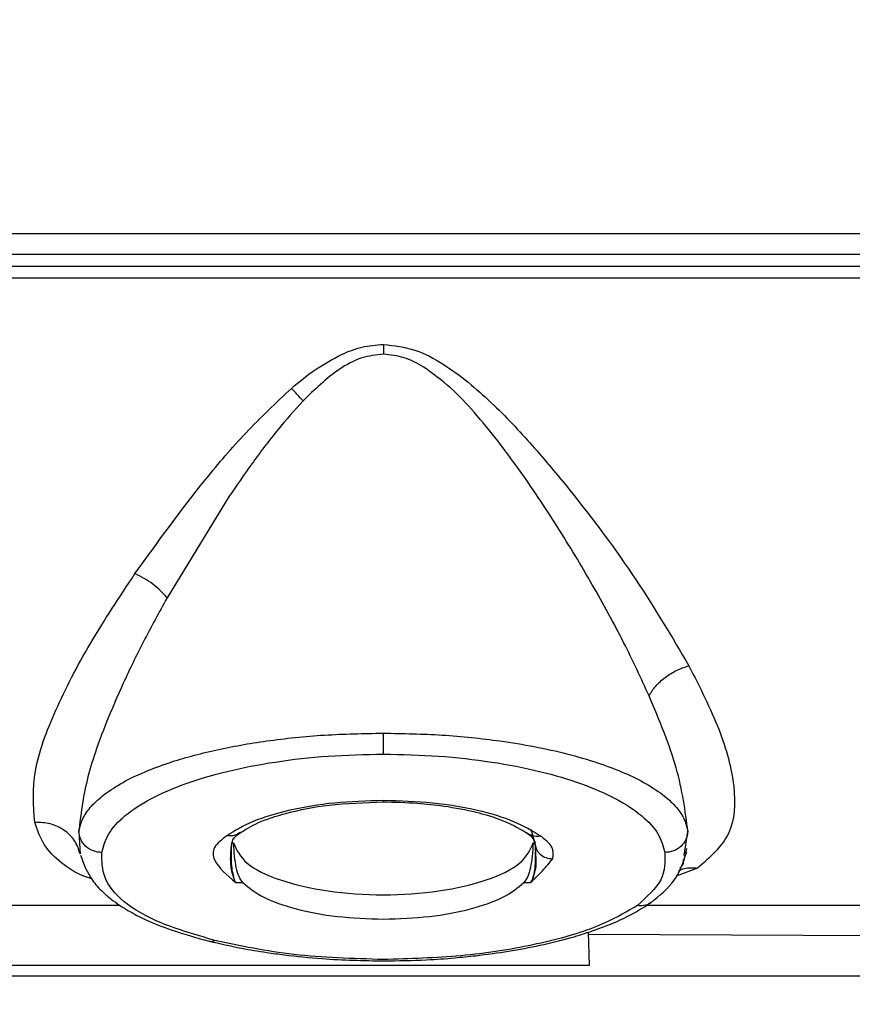
# Model space of a CAD drawing. Units: inches. Extents: x 0.4 to 10.6, y 0.4 to 8.1.
# Drawn here: x 3.8 to 3.9, y 3 to 3 of the extents above; entities that cross this region are included whole.
import ezdxf

# ---------------------------------------------------------------- set-up
doc = ezdxf.new("R2010")
doc.units = ezdxf.units.IN
doc.header["$MEASUREMENT"] = 0
doc.styles.add('SLDTEXTSTYLE0', font='TXT', dxfattribs={"width": 0.75})
doc.dimstyles.new('SLDDIMSTYLE0', dxfattribs={"dimtxt": 0.125, "dimasz": 0.13, "dimexe": 0, "dimexo": 0.0625, "dimgap": 0.03125, "dimtad": 0, "dimtih": 1, "dimtoh": 1, "dimdec": 1, "dimlfac": 25, "dimrnd": 1e-09, "dimzin": 12, "dimdsep": 46, "dimtxsty": 'SLDTEXTSTYLE0', "dimsah": 1, "dimcen": 0.09, "dimadec": 0, "dimazin": 3, "dimtfac": 1, "dimtdec": 1, "dimtmove": 0, "dimatfit": 0, "dimfxl": 0, "dimfrac": 2, "dimtolj": 1, "dimtzin": 12, "dimarcsym": 0})
doc.dimstyles.new('SLDDIMSTYLE1', dxfattribs={"dimtxt": 0.125, "dimasz": 0.13, "dimexe": 0, "dimexo": 0.0625, "dimgap": 0.03125, "dimtad": 0, "dimtih": 1, "dimtoh": 1, "dimdec": 1, "dimlfac": 25, "dimrnd": 1e-09, "dimzin": 12, "dimdsep": 46, "dimtxsty": 'SLDTEXTSTYLE0', "dimsah": 1, "dimcen": 0.09, "dimadec": 0, "dimazin": 3, "dimtfac": 1, "dimtdec": 1, "dimtofl": 0, "dimtmove": 0, "dimatfit": 3, "dimfxl": 0, "dimfrac": 2, "dimtolj": 1, "dimtzin": 12, "dimarcsym": 0})

# ---------------------------------------------------------------- blocks, each defined once
blk = doc.blocks.new('_D_9')
at = {"color": 7, "linetype": 'Continuous', "lineweight": 18}
for p, q in [((3.143707500931125, 3.440002520190859), (3.143707500931125, 2.210241848769743)), ((3.696977579671282, 2.477950709167224), (3.696977579671282, 2.210241848769743)), ((3.143707500931125, 2.335241848769743), (2.893707500931125, 2.335241848769743)), ((3.696977579671282, 2.335241848769743), (3.946977579671282, 2.335241848769743))]:
    blk.add_line(p, q, dxfattribs=at)
for points in [[(3.143707500931125, 2.335241848769743), (3.013707500931125, 2.355241848769743), (3.013707500931125, 2.315241848769743)], [(3.696977579671282, 2.335241848769743), (3.826977579671282, 2.315241848769743), (3.826977579671282, 2.355241848769743)]]:
    blk.add_solid(points, dxfattribs=at)
at = {"color": 7, "linetype": 'Continuous', "lineweight": 18, "insert": (3.25871059082061, 2.397156577007914), "char_height": 0.125, "attachment_point": 1, "style": 'SLDTEXTSTYLE0'}
blk.add_mtext('13.8', dxfattribs=at)
blk = doc.blocks.new('_D_10')
at = {"color": 7, "linetype": 'Continuous', "lineweight": 18}
for p, q in [((3.490546146600413, 3.72907732334045), (4.7703320769347, 3.72907732334045)), ((4.645332076934701, 3.72907732334045), (4.645332076934701, 3.279047729866934)), ((4.645332076934701, 2.630580630427066), (4.645332076934701, 3.080610223900604)), ((3.967450020616164, 2.630580630427066), (4.7703320769347, 2.630580630427066))]:
    blk.add_line(p, q, dxfattribs=at)
for points in [[(4.645332076934701, 3.72907732334045), (4.625332076934701, 3.59907732334045), (4.665332076934701, 3.59907732334045)], [(4.645332076934701, 2.630580630427066), (4.665332076934701, 2.760580630427066), (4.625332076934701, 2.760580630427066)]]:
    blk.add_solid(points, dxfattribs=at)
at = {"color": 7, "linetype": 'Continuous', "lineweight": 18, "insert": (4.483700127454106, 3.241743705121928), "char_height": 0.125, "attachment_point": 1, "style": 'SLDTEXTSTYLE0'}
blk.add_mtext('27.5', dxfattribs=at)

msp = doc.modelspace()

# ---------------------------------------------------------------- linework, layer by layer
at = {"color": 7, "linetype": 'Continuous', "lineweight": 25}
for p, q in [((3.986794965570496, 3.015847817755798), (3.596339110761519, 3.015847828252228)), ((3.984064928583094, 3.014429972532421), (3.599052567056637, 3.014429972532421)), ((3.599052567094039, 3.013656313010074), (3.984064928583094, 3.013656313010074)), ((3.599038583117425, 3.012855169382815), (3.984086543211441, 3.012855169382815)), ((3.829927604202758, 2.998051609380028), (3.825710374607647, 2.991172214466153)), ((3.840377673773842, 2.977338125199778), (3.840377692298823, 2.977430733427539)), ((3.850385740694072, 2.975488747365996), (3.850650650064677, 2.97456825732158)), ((3.819750598169865, 2.974902988836343), (3.819817507805841, 2.973822466178266)), ((3.85072075316325, 2.973885243957628), (3.85067970459547, 2.974668497290621)), ((3.830074454039787, 2.974550337085621), (3.83021858689333, 2.974550329819363)), ((3.850536701740575, 2.974550320941417), (3.850680836950023, 2.974550337085621)), ((3.85065065006785, 2.974568257308843), (3.850690266225462, 2.973883646204922)), ((3.86093341112194, 2.974169992776409), (3.860855590821151, 2.973855141861978)), ((3.830036390399187, 2.973920593149205), (3.83003439389193, 2.973882497521316)), ((3.860815016218479, 2.973690982245216), (3.860717819513792, 2.973297736896126)), ((3.860872532572803, 2.97373421820365), (3.860962112710554, 2.973933439783711)), ((3.85051254797522, 2.972138539374304), (3.850358203274433, 2.97186613340005)), ((3.830383080116952, 2.971866130120322), (3.830843371285456, 2.97186613340005)), ((3.849911921480732, 2.971866133400069), (3.850358203274433, 2.97186613340005)), ((3.799960612433031, 2.970335484343444), (3.822486199383149, 2.970335484343444)), ((3.858228257835988, 2.970335484343444), (3.877709679199452, 2.970335484343444)), ((3.854266002458182, 2.968500448977085), (3.854325011658684, 2.966246978525492)), ((3.880580822111732, 2.968230623204958), (3.85427027788811, 2.968337176918232)), ((3.854325011658684, 2.966246978525492), (3.687976602393147, 2.966246978525492)), ((3.552883090491126, 2.96553654759998), (3.888417059095174, 2.96553654759998))]:
    msp.add_line(p, q, dxfattribs=at)
at = {"color": 1, "linetype": 'Continuous', "lineweight": 25}
for p, q in [((3.819724589181248, 2.975323007584098), (3.819750598169865, 2.974902988836343)), ((3.860780161473711, 2.973701283079377), (3.861030691668671, 2.975322991862635)), ((3.861682947307456, 2.972846958989287), (3.860227169384362, 2.972298963945921))]:
    msp.add_line(p, q, dxfattribs=at)
at = {"color": 7, "linetype": 'Continuous', "lineweight": 25}
for points, knots in [([(3.83754705876485, 3.007669976153745), (3.83799718937181, 3.00785831131539), (3.838901448387434, 3.008236654323492), (3.839884193981286, 3.008306283938576), (3.840377739176795, 3.008341252665177)], [0, 0, 0, 0, 0.497789459859714, 1, 1, 1, 1]), ([(3.840377739176794, 3.008341252668675), (3.840377720726896, 3.008231796648493), (3.840377683827099, 3.008012884606351), (3.840377658272303, 3.00778891255935), (3.840377645494905, 3.007676926534941)], [0, 0, 0, 0, 0.4999999959401402, 0.9999999999999999, 0.9999999999999999, 0.9999999999999999, 0.9999999999999999]), ([(3.840377739176794, 3.008341252668506), (3.841106212909891, 3.00825684016807), (3.842553877737905, 3.008089090800629), (3.845076062663987, 3.006699966748635), (3.847725418517839, 3.004467560250879), (3.850507974548028, 3.00151436884397), (3.85387227367635, 2.997486638722632), (3.857668635519206, 2.992370597885234), (3.859952073547851, 2.988497066883248), (3.861093893649727, 2.986560129901458)], [0, 0, 0, 0, 0.06497706748265636, 0.1291261591850435, 0.2551951169479471, 0.3800394546743998, 0.5043078077144086, 0.752131959617621, 1, 1, 1, 1]), ([(3.83414022479498, 3.005365448571067), (3.834663085762724, 3.005802393618576), (3.835714489894587, 3.006681032217913), (3.83693400556262, 3.007339142613721), (3.83754705876485, 3.007669976153745)], [0, 0, 0, 0, 0.4972978057608637, 1, 1, 1, 1]), ([(3.840377645494905, 3.007676926534894), (3.839884075002902, 3.00762230914216), (3.838812951349251, 3.007503781024684), (3.836887320103032, 3.006425997412819), (3.835705978452225, 3.005272540196598), (3.834930393898444, 3.004515262570994)], [0, 0, 0, 0, 0.2269197954331202, 0.4924507528473254, 1, 1, 1, 1]), ([(3.843079283445571, 3.006830674743316), (3.842656184822061, 3.007066605581153), (3.841816903388656, 3.00753461081861), (3.840854755374841, 3.007629749281531), (3.840377645494905, 3.007676926534894)], [0, 0, 0, 0, 0.5041200801907684, 1, 1, 1, 1]), ([(3.858393636289835, 2.984534490984273), (3.857839948301592, 2.985728485000501), (3.856701562344582, 2.988183344144437), (3.854588446785238, 2.992039660085303), (3.852605869946728, 2.995340464777442), (3.850875984872401, 2.99800168093636), (3.849535914911395, 2.999938947125189), (3.84809981176645, 3.001880861644863), (3.846605050544855, 3.003694803714974), (3.844980748742134, 3.005458446577711), (3.843714794370851, 3.006372046340897), (3.843079283445571, 3.006830674743316)], [0, 0, 0, 0, 0.1619264155942932, 0.3329217203472122, 0.5026656479441537, 0.586715179736741, 0.6749931317509594, 0.7532806585948153, 0.8407199835847942, 0.9200412013998325, 1, 1, 1, 1]), ([(3.823535997697209, 2.992807406263967), (3.825074690104605, 2.994938997944486), (3.827385569085732, 2.998140320305718), (3.831008060541418, 3.002412188520677), (3.833094235501643, 3.00437920450984), (3.834140224795159, 3.005365448570893)], [0, 0, 0, 0, 0.498382267712368, 0.7484933970476401, 1, 1, 1, 1]), ([(3.83493035334632, 3.004515256929424), (3.834802116110913, 3.004661618509751), (3.834545639599254, 3.004954343999693), (3.834275363779954, 3.005228412986998), (3.83414022479498, 3.005365448571067)], [0, 0, 0, 0, 0.4999960213787665, 0.9999999999999999, 0.9999999999999999, 0.9999999999999999, 0.9999999999999999]), ([(3.834930393898326, 3.004515262570887), (3.834350495197016, 3.003870722653325), (3.833113966578052, 3.002496358385343), (3.831476847715608, 3.000306091206494), (3.830432066412219, 2.998785710167887), (3.829927604202758, 2.998051609380028)], [0, 0, 0, 0, 0.3135294314007732, 0.6685445474166603, 1, 1, 1, 1]), ([(3.81673939611805, 2.975952096855424), (3.816654804681208, 2.977068618577469), (3.816486198657901, 2.979294048177922), (3.818039023919316, 2.983494316098946), (3.820366775713396, 2.988011859416266), (3.822480253065349, 2.991209893414708), (3.82353599769718, 2.992807406263922)], [0, 0, 0, 0, 0.2519371252865261, 0.5021562276803156, 0.751312267608918, 1, 1, 1, 1]), ([(3.825710352294145, 2.991172213338031), (3.825570386017075, 2.991332354839779), (3.825290459014216, 2.991652631491812), (3.824752514085442, 2.992100187708411), (3.824160994375478, 2.992502021535197), (3.82374433227882, 2.992705610203412), (3.823535997696661, 2.992807406264213)], [0, 0, 0, 0, 0.2500052069330868, 0.5000004982699742, 0.7499960084953294, 1, 1, 1, 1]), ([(3.825710374607641, 2.991172214466142), (3.825166197565686, 2.990177056759388), (3.824095524669878, 2.988219075621759), (3.822718517280516, 2.985384693734265), (3.821355077616186, 2.98220927205888), (3.820129226127764, 2.978730691132275), (3.819859453321634, 2.976457220919374), (3.819724867337565, 2.975323017549344)], [0, 0, 0, 0, 0.171697225008392, 0.3378157307811967, 0.5014014667772613, 0.7512559727133932, 0.9999999999999999, 0.9999999999999999, 0.9999999999999999, 0.9999999999999999]), ([(3.858393682798462, 2.984534492821046), (3.858529698851756, 2.984754125078696), (3.858801734700147, 2.985193395636084), (3.859460857123814, 2.985782641988887), (3.860239823149196, 2.986272205975541), (3.86080920152352, 2.986464154598945), (3.861093893649727, 2.986560129901457)], [0, 0, 0, 0, 0.2499895347549675, 0.4999859467242949, 0.7499903923653051, 1, 1, 1, 1]), ([(3.861093896168119, 2.986560124982484), (3.861834959725165, 2.985100273710901), (3.863320769512828, 2.982173316519138), (3.864334388651826, 2.978303958574567), (3.864141776044598, 2.974992539812702), (3.862505561034473, 2.973564774024682), (3.861682947480216, 2.972846959139558)], [0, 0, 0, 0, 0.247436242672806, 0.4961021058045981, 0.7466633448771129, 1, 1, 1, 1]), ([(3.861030423882766, 2.975323001263452), (3.860848362432808, 2.976723374521292), (3.86048330221832, 2.979531330637144), (3.859091384217987, 2.982863915628552), (3.858393638300248, 2.984534486432809)], [0, 0, 0, 0, 0.4987162192220284, 1, 1, 1, 1]), ([(3.81972486743009, 2.975323018287992), (3.819798950821921, 2.975634930024412), (3.819937240007065, 2.976217166053297), (3.820552813701658, 2.977058451561086), (3.821434759804761, 2.977868162450602), (3.822650025195111, 2.978650965358668), (3.824147305610372, 2.979371599730367), (3.826179927451065, 2.980133872109411), (3.828891572192097, 2.980873246046623), (3.832465352500844, 2.981509271561157), (3.836324996317149, 2.981918193911272), (3.839036249747172, 2.981969872966486), (3.840377645494905, 2.981995441238394)], [0, 0, 0, 0, 0.09067573614445996, 0.1692616030898836, 0.2496668956855974, 0.3387183555989054, 0.42204234216696, 0.4996525302958042, 0.6279563572820146, 0.7496755396671261, 0.876151685812331, 1, 1, 1, 1]), ([(3.84037759865396, 2.98057057017683), (3.840377603654337, 2.980636455281402), (3.840377613655176, 2.980768226627063), (3.840377627272063, 2.98111269701321), (3.840377638681528, 2.981529502463914), (3.840377643223793, 2.981840129206675), (3.840377645494905, 2.981995441238405)], [0, 0, 0, 0, 0.2499978438097713, 0.5000000000781315, 0.7500021564052527, 1, 1, 1, 1]), ([(3.840377645494905, 2.981995441238394), (3.841717987883698, 2.981971341475577), (3.843741171047722, 2.981934964028442), (3.846365134294172, 2.981707581754606), (3.848466960743189, 2.981456381863769), (3.85066029437797, 2.981093367779269), (3.852887952891812, 2.980599570526556), (3.854868764438964, 2.980024017398193), (3.856606570301986, 2.979372244869386), (3.858104009132688, 2.978651627943176), (3.859320262767229, 2.977868340872829), (3.860203941040955, 2.977057119318189), (3.860818822906533, 2.97621582566119), (3.860956804750376, 2.975633628379536), (3.861030423793597, 2.975323001954726)], [0, 0, 0, 0, 0.1236468665862901, 0.1866390713698365, 0.2504328154076094, 0.3309120700225479, 0.4142417111157202, 0.5005030288511072, 0.5780270814117829, 0.6613195462873417, 0.7503938616567997, 0.8308540410403517, 0.9097536073110152, 1, 1, 1, 1]), ([(3.82129624693585, 2.973898222597359), (3.821406979862993, 2.974326795976114), (3.821628420458017, 2.975183844971852), (3.822784655898853, 2.976419675487932), (3.824521291487067, 2.977568453282046), (3.826857220639736, 2.978587967982541), (3.829713584826102, 2.979439011871612), (3.833004628483974, 2.980076203542714), (3.836608215297728, 2.980492076312917), (3.83912121934925, 2.980544407259111), (3.84037759865396, 2.980570570176657)], [0, 0, 0, 0, 0.1250319252468726, 0.2500353294909614, 0.375100747903707, 0.5001478488067467, 0.6251148118654138, 0.7500470186991486, 0.8750357156540494, 1, 1, 1, 1]), ([(3.84037759865396, 2.980570570176658), (3.841634015704571, 2.980544404206445), (3.844147101183267, 2.980492067030866), (3.847750772190577, 2.980076185356491), (3.851041839005894, 2.979438987868544), (3.853898135253546, 2.978587938698975), (3.856233974143834, 2.977568423066168), (3.857970565353692, 2.976419645478503), (3.859126857858835, 2.975183798883679), (3.859348118799609, 2.974326723884402), (3.859458762754748, 2.973898134150315)], [0, 0, 0, 0, 0.1249670073902037, 0.2499590175378589, 0.3748906853820529, 0.4998541539479172, 0.6248976900908968, 0.7499615236673303, 0.8749655232346469, 1, 1, 1, 1]), ([(3.840377692299629, 2.977430733427668), (3.839255310697178, 2.977397132294445), (3.83701245377986, 2.977329987097202), (3.833966009922445, 2.97680511164204), (3.83140828785195, 2.976043861390841), (3.830307796215899, 2.975377626868545), (3.829758322584669, 2.975044977087096)], [0, 0, 0, 0, 0.2507973896830168, 0.5011688173320127, 0.750934425730616, 1, 1, 1, 1]), ([(3.830682426372432, 2.975249880520466), (3.831043963430277, 2.975474275790926), (3.831826217966701, 2.975959797854188), (3.83385206594959, 2.976635754302879), (3.836746546036408, 2.977210587562564), (3.839120755618154, 2.977292959724347), (3.840377673963221, 2.977336567955931)], [0, 0, 0, 0, 0.2004877907772284, 0.4337936607889243, 0.7002475517243384, 1, 1, 1, 1]), ([(3.840377675556875, 2.977335614075135), (3.841156103549825, 2.977318847080229), (3.842562057320722, 2.977288563457431), (3.844709931150059, 2.977047419030407), (3.846578607017645, 2.976689383405617), (3.848670566965646, 2.976073461977518), (3.849527520885124, 2.975568694828546), (3.850087769798763, 2.975238694299434)], [0, 0, 0, 0, 0.1840947866825546, 0.3325018651477634, 0.5331006821984782, 0.6947562411098323, 1, 1, 1, 1]), ([(3.851020528598842, 2.975028284295614), (3.850472575618091, 2.975363023217052), (3.849375133793407, 2.976033439303177), (3.846812657513807, 2.976800087127221), (3.843756595461089, 2.977329213377351), (3.841504644666282, 2.977396873842027), (3.840377692299629, 2.977430733427668)], [0, 0, 0, 0, 0.2490710262981107, 0.4988401763996377, 0.7492026688241116, 1, 1, 1, 1]), ([(3.8198173493355, 2.973822431022176), (3.819714415128248, 2.974128820718446), (3.819508549126258, 2.974741592929994), (3.81877376474886, 2.97544536819426), (3.817824148049406, 2.975907194193024), (3.817100969644985, 2.975937129733867), (3.816739396118047, 2.97595209685542)], [0, 0, 0, 0, 0.2500221174266471, 0.5000383749743652, 0.750030024419506, 1, 1, 1, 1]), ([(3.82129624693585, 2.973898222596988), (3.821096709331833, 2.973921568154496), (3.820697622932013, 2.973968260578931), (3.820188480124093, 2.974296263020428), (3.819821210819854, 2.97476279149291), (3.819756795600045, 2.975136273491403), (3.819724589181211, 2.975323007584776)], [0, 0, 0, 0, 0.2499952272925249, 0.5000044764691705, 0.7500114834084525, 1, 1, 1, 1]), ([(3.829758322584669, 2.975044977087096), (3.829424710552704, 2.974783589075543), (3.828762631481054, 2.974264844199915), (3.828849548437895, 2.973132579234652), (3.829772835758214, 2.972370093252045), (3.830383080116952, 2.971866130120241)], [0, 0, 0, 0, 0.2561535047384261, 0.5083565889931093, 1, 1, 1, 1]), ([(3.83003605652446, 2.973917765133388), (3.830056372515533, 2.974126641808013), (3.83009732738435, 2.974547714881802), (3.830235440767477, 2.974947247803319), (3.830501862210725, 2.97512762541886), (3.830682297191704, 2.975249786875657)], [0, 0, 0, 0, 0.2411000766231459, 0.4860320116518632, 1, 1, 1, 1]), ([(3.850087668841832, 2.975238768517874), (3.850256873076349, 2.975112353378086), (3.85060082416866, 2.974855382117646), (3.85064806364292, 2.974536900860258), (3.850672064001912, 2.974375094137617)], [0, 0, 0, 0, 0.4919427159792691, 1, 1, 1, 1]), ([(3.851864174595693, 2.973485836091106), (3.851901371453808, 2.973752111701357), (3.851976356321552, 2.974288894710182), (3.851340807978338, 2.974780529148948), (3.851020528598842, 2.975028284295614)], [0, 0, 0, 0, 0.4960581946037788, 0.9999999999999999, 0.9999999999999999, 0.9999999999999999, 0.9999999999999999]), ([(3.861030691668646, 2.975322991862957), (3.860998478746184, 2.975136216082657), (3.860934050874411, 2.974762652770046), (3.860566699126981, 2.97429606957848), (3.860057458766051, 2.973968080449567), (3.859658323603623, 2.973921449059025), (3.859458762754748, 2.973898134150301)], [0, 0, 0, 0, 0.2499927035636657, 0.5000011367746083, 0.7500090020256072, 1, 1, 1, 1]), ([(3.830074454039787, 2.974550343731219), (3.83005560412136, 2.974051099935115), (3.830017910150784, 2.973052767712422), (3.830167782798615, 2.972443309110485), (3.83024270746026, 2.972138627234255)], [0, 0, 0, 0, 0.5000778145348537, 1, 1, 1, 1]), ([(3.830843371285456, 2.97186613340005), (3.830753334188348, 2.971988215453683), (3.830566176377785, 2.972241984295646), (3.830395417729635, 2.972860689777509), (3.830282971086705, 2.973634185808062), (3.830240077787307, 2.974244536430394), (3.83021858689333, 2.974550341315951)], [0, 0, 0, 0, 0.2395146073448417, 0.4978728873796046, 0.7484185014451002, 0.9999999999999999, 0.9999999999999999, 0.9999999999999999, 0.9999999999999999]), ([(3.83021858689333, 2.974550329819363), (3.830427294611896, 2.974082316913397), (3.830839869351347, 2.973157146037752), (3.833204224987506, 2.97199352022008), (3.836496131368211, 2.97121765112896), (3.840377718170886, 2.970945219112175), (3.844259285899988, 2.971217667342175), (3.847551202927025, 2.971993566321017), (3.849915456414049, 2.973157185597241), (3.850328011965321, 2.974082336572828), (3.850536701740575, 2.974550320941417)], [0, 0, 0, 0, 0.129569982771202, 0.2561347622886206, 0.3792312277210033, 0.5000009808609343, 0.6207758391336753, 0.743870483809808, 0.870437784670494, 1, 1, 1, 1]), ([(3.850536701740574, 2.974550305169908), (3.850515283627432, 2.974245992127719), (3.850472478897296, 2.973637813547216), (3.850360562269962, 2.972864377108945), (3.850190072398668, 2.972243583152717), (3.850002278437405, 2.971988747451459), (3.849911921480732, 2.971866133400069)], [0, 0, 0, 0, 0.2503343925379367, 0.5003006588529813, 0.759569948821261, 1, 1, 1, 1]), ([(3.850650618073646, 2.974568255626296), (3.850671591100875, 2.974421173534424), (3.850713539209679, 2.974126994943717), (3.850995480123409, 2.973766141884298), (3.851393279093595, 2.973520694618494), (3.85170721192056, 2.973497455415687), (3.851864174594991, 2.973485836091071)], [0, 0, 0, 0, 0.2499815272255909, 0.4999875406035435, 0.7499997256253647, 0.9999999999999999, 0.9999999999999999, 0.9999999999999999, 0.9999999999999999]), ([(3.81984145072977, 2.973724849590429), (3.820062519354849, 2.973137788183239), (3.820404304568816, 2.972230156407822), (3.821257371217229, 2.971301767480099), (3.821893474100318, 2.970750448768912), (3.822496923192358, 2.970316725415517), (3.823248727315279, 2.969854207013062), (3.824355641183183, 2.969289802759982), (3.826093890851274, 2.96858088933674), (3.827672717641763, 2.968144567054952), (3.828558572935716, 2.967899753370816)], [0, 0, 0, 0, 0.210004416752497, 0.3246792912764865, 0.4024325090489327, 0.4733168506948519, 0.5441564765920595, 0.6529512380456628, 0.8052763071353746, 1, 1, 1, 1]), ([(3.828941719790968, 2.967947386125593), (3.827675575773718, 2.968315242365793), (3.825143974834075, 2.969050755222669), (3.822606288036453, 2.970541417271752), (3.821286494487374, 2.972196268262671), (3.821292994658479, 2.97333064948144), (3.82129624693585, 2.973898222597359)], [0, 0, 0, 0, 0.2499527191221445, 0.4997697970963109, 0.7497162239274332, 1, 1, 1, 1]), ([(3.850358203274433, 2.971866133399978), (3.850636058819688, 2.972130439770177), (3.851196902230869, 2.97266393456195), (3.85164039765398, 2.973210202601276), (3.851864174595693, 2.973485836091106)], [0, 0, 0, 0, 0.4954244620086574, 0.9999999999999999, 0.9999999999999999, 0.9999999999999999, 0.9999999999999999]), ([(3.85051254797522, 2.972138539374304), (3.850591494537098, 2.97243491135545), (3.850717173333615, 2.972906720045104), (3.850693554652473, 2.973688056127715), (3.850684772313848, 2.973978587085659)], [0, 0, 0, 0, 0.6281613451496478, 1, 1, 1, 1]), ([(3.859458762754748, 2.973898134150315), (3.859476252007143, 2.973278894721309), (3.859511202093389, 2.972041422074516), (3.858235967869962, 2.970883323014292), (3.857598869216165, 2.970304744319746)], [0, 0, 0, 0, 0.5004065589735595, 1, 1, 1, 1]), ([(3.858480553132622, 2.970479926066949), (3.859091103080845, 2.970969802365692), (3.860261903252217, 2.97190919685125), (3.860674903887814, 2.973143554509993), (3.860872532572803, 2.97373421820365)], [0, 0, 0, 0, 0.5214809180531874, 1, 1, 1, 1]), ([(3.830383080116952, 2.971866130120322), (3.830351070154065, 2.971921285251866), (3.830309286719515, 2.971993280675202), (3.830262431581712, 2.972092446949228), (3.830247980860356, 2.972126280569277), (3.83024270746026, 2.972138627234255)], [0, 0, 0, 0, 0.6753243650153288, 0.8815184043013101, 0.9999999999999999, 0.9999999999999999, 0.9999999999999999, 0.9999999999999999]), ([(3.830843369682617, 2.971866133311667), (3.831260903226879, 2.971524582618782), (3.832092778031527, 2.970844092584328), (3.834371938317577, 2.970047820396136), (3.83719757414715, 2.969497138939043), (3.839319090337962, 2.969426298607861), (3.840377645494905, 2.969390952001401)], [0, 0, 0, 0, 0.2526455336075238, 0.5033594469307924, 0.752195424727322, 1, 1, 1, 1]), ([(3.840377645494905, 2.969390952001401), (3.841436200652293, 2.969426298607712), (3.843557716857889, 2.969497138939062), (3.846383352754492, 2.970047820415086), (3.848662513153807, 2.970844092605487), (3.849494387939215, 2.971524582680869), (3.849911921480787, 2.971866133399994)], [0, 0, 0, 0, 0.2478045647641556, 0.4966405352603231, 0.7473544532389957, 1, 1, 1, 1]), ([(3.840377647565721, 2.966555868640069), (3.841358588708326, 2.966570122130211), (3.842989614658413, 2.966593821627858), (3.845074182398228, 2.966745833274964), (3.847705948714444, 2.967012236820644), (3.850416302147045, 2.967453992217152), (3.85295846442457, 2.968081407729808), (3.854446741923452, 2.968541901026247), (3.855701258453911, 2.969002355221883), (3.857119349861091, 2.969612602932832), (3.857994117143901, 2.970171568830764), (3.858514978207119, 2.970504392860219)], [0, 0, 0, 0, 0.1330428175687077, 0.2212123424152788, 0.288402570116053, 0.5049428725006078, 0.6224124124179388, 0.7078514333174737, 0.7713515480081466, 0.8638562756656705, 1, 1, 1, 1]), ([(3.857598869216165, 2.970304744319746), (3.856686475098972, 2.969779374902874), (3.854861541712415, 2.968728552488462), (3.850608186248777, 2.967585567242948), (3.84571574470099, 2.966802473296499), (3.842156934274314, 2.966701454608991), (3.840377648973645, 2.96665094866902)], [0, 0, 0, 0, 0.2499943427708348, 0.500028456974274, 0.7500310748248371, 0.9999999999999999, 0.9999999999999999, 0.9999999999999999, 0.9999999999999999]), ([(3.828558573258112, 2.967899753289693), (3.829281628277655, 2.967731751777521), (3.830532500306863, 2.96744111221793), (3.83227346341045, 2.967151380860649), (3.834086639317937, 2.966902686691634), (3.836716822146094, 2.966630514440372), (3.839033676497008, 2.966584227051901), (3.840453209285939, 2.966555866846338)], [0, 0, 0, 0, 0.204709029159078, 0.3541428961570666, 0.4534629212868603, 0.6651376452324831, 1, 1, 1, 1]), ([(3.840377648973645, 2.96665094866902), (3.838305974114057, 2.966712564195351), (3.834192594852791, 2.966834903869942), (3.830683488922544, 2.967578364347412), (3.828941719790968, 2.967947386125593)], [0, 0, 0, 0, 0.503643045779011, 1, 1, 1, 1])]:
    msp.add_open_spline(points, degree=3, knots=knots, dxfattribs=at)
at = {"color": 1, "linetype": 'Continuous', "lineweight": 25}
for points, knots in [([(3.820604006190984, 2.972125644424807), (3.820489244937035, 2.972161023446289), (3.819630071691138, 2.972425892534747), (3.81850531748712, 2.973171232300771), (3.817273665445877, 2.974382467483861), (3.816917018575356, 2.975430259999898), (3.81673939611805, 2.975952096855421)], [0, 0, 0, 0, 0.04917426950362038, 0.3681487896842912, 0.6853162780779091, 1, 1, 1, 1]), ([(3.83067680754259, 2.975268906399703), (3.830557327786937, 2.975189178239399), (3.830290036946505, 2.975010816584262), (3.829947657435698, 2.975032813075013), (3.829758322526889, 2.975044977072679)], [0, 0, 0, 0, 0.4470028058566738, 1, 1, 1, 1]), ([(3.85008737322628, 2.975259699822435), (3.850211028774549, 2.975176921999505), (3.850482768478735, 2.974995013290745), (3.850830844903487, 2.975016548617731), (3.851020528644069, 2.975028284262798)], [0, 0, 0, 0, 0.4550514568282342, 1, 1, 1, 1]), ([(3.830242707399043, 2.972138648157823), (3.830164254865509, 2.972402677764058), (3.830031756905654, 2.972848595602421), (3.830010202001764, 2.973686356409874), (3.830065175250021, 2.974160197369074), (3.830093406014823, 2.974403531956304)], [0, 0, 0, 0, 0.4138858444195248, 0.6990090380560924, 1, 1, 1, 1]), ([(3.850690266225462, 2.973883646204922), (3.850709203014657, 2.973675261325741), (3.85076878483019, 2.973019609023606), (3.85061645980017, 2.972495852272692), (3.85051254798074, 2.972138560257589)], [0, 0, 0, 0, 0.31782833447227, 1, 1, 1, 1]), ([(3.860469985385202, 2.972838974137533), (3.860553853493454, 2.972916242679849), (3.86074495321661, 2.973092304801111), (3.860741502854495, 2.973314070139593), (3.86073956675592, 2.973438509123503)], [0, 0, 0, 0, 0.4388709039854357, 1, 1, 1, 1]), ([(3.860394275305975, 2.972670598848225), (3.860524726286639, 2.972731270790372), (3.860917265310125, 2.972913838255962), (3.861376397049403, 2.972873734930904), (3.861682947307456, 2.972846958989287)], [0, 0, 0, 0, 0.3323261455763922, 1, 1, 1, 1]), ([(3.858504292740885, 2.97051137659662), (3.858485767122027, 2.970493598820184), (3.858364406920059, 2.970377137688424), (3.858048570801575, 2.970280689455518), (3.857748765798923, 2.970296726303189), (3.857598868998649, 2.970304744422069)], [0, 0, 0, 0, 0.08263468390820333, 0.5413347864547764, 1, 1, 1, 1]), ([(3.828562557279779, 2.967911639840918), (3.828575255371002, 2.967904241600283), (3.828684835403111, 2.967840397402584), (3.828821177219988, 2.967897181846366), (3.828941719800502, 2.967947386131032)], [0, 0, 0, 0, 0.1158796085211287, 1, 1, 1, 1])]:
    msp.add_open_spline(points, degree=3, knots=knots, dxfattribs=at)

# ---------------------------------------------------------------- dimensions: what is measured, and where the dimension line sits
at = {"color": 7, "linetype": 'Continuous', "lineweight": 18}
dim = msp.add_linear_dim(base=(4.645332076934701, 3.72907732334045), p1=(3.917450020616164, 2.630580630427066), p2=(3.440546146600413, 3.72907732334045), angle=90.0000000000002, dimstyle='SLDDIMSTYLE1', dxfattribs=at)
dim.commit()
dim.dimension.update_dxf_attribs({"geometry": '_D_10', "text_midpoint": (4.645332076934701, 3.179828976883758), "dimtype": 160})
dim = msp.add_linear_dim(base=(3.143707500931125, 2.335241848769742), p1=(3.696977579671282, 2.527950709167224), p2=(3.143707500931125, 3.490002520190858), dimstyle='SLDDIMSTYLE0', dxfattribs=at)
dim.commit()
dim.dimension.update_dxf_attribs({"geometry": '_D_9', "text_midpoint": (3.420342540301204, 2.335241848769742), "dimtype": 160})

doc.saveas('drawing.dxf')
